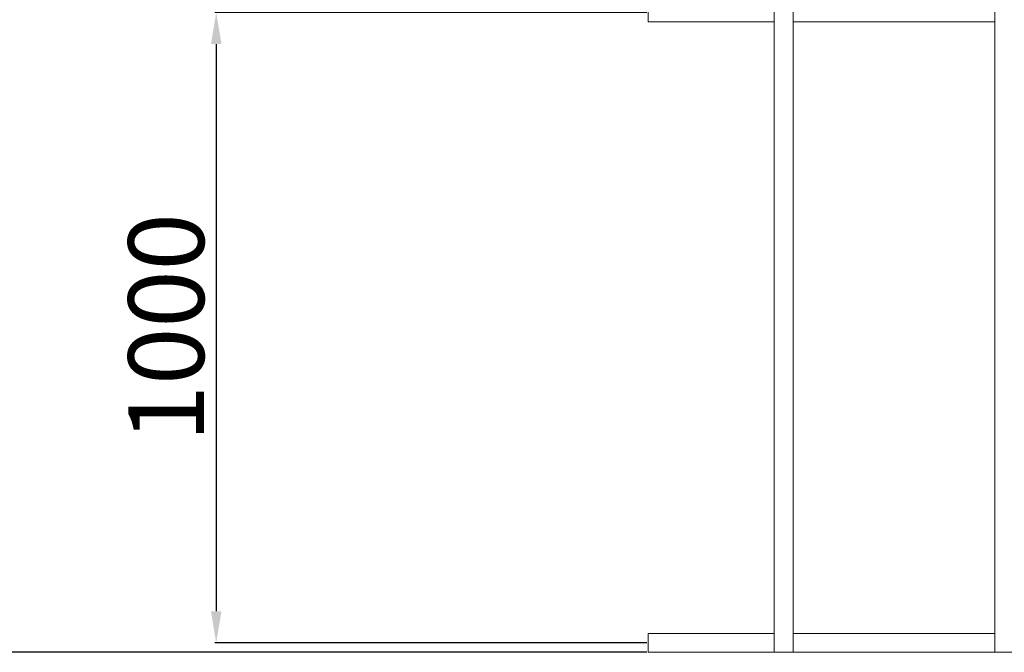
# Model space of a CAD drawing. Units: inches. Extents: x 59 to 17879, y 92 to 12692.
# Drawn here: x 6168 to 7730, y 4592 to 5596 of the extents above; entities that cross this region are included whole.
import ezdxf

# ---------------------------------------------------------------- set-up
doc = ezdxf.new("R2010")
doc.units = ezdxf.units.IN
doc.header["$MEASUREMENT"] = 0
doc.layers.add('размеры', color=7, linetype='Continuous', lineweight=20)
doc.styles.get("Standard").update_dxf_attribs({"font": 'arial.ttf'})
doc.dimstyles.new('ISO-25', dxfattribs={"dimtxt": 3.5, "dimasz": 3.5, "dimexe": 2, "dimexo": 2, "dimgap": 1.5, "dimtad": 1, "dimzin": 12, "dimdsep": 46, "dimtxsty": 'Standard', "dimcen": 0, "dimclrd": 256, "dimclre": 256, "dimclrt": 256, "dimazin": 3, "dimtp": 0.1, "dimtm": 0.1, "dimtfac": 0.714, "dimtmove": 0, "dimatfit": 3, "dimfxl": 1, "dimtzin": 12, "dimarcsym": 0})

# ---------------------------------------------------------------- blocks, each defined once
blk = doc.blocks.new('*D307')
at = {"layer": 'Defpoints', "color": 0, "transparency": 16777216}
for p in [(5797.6, 11822.1), (7165.1, 11822.1, 396), (7165.1, 4592.1, 396)]:
    blk.add_point(p, dxfattribs=at)
at = {"layer": 'размеры', "lineweight": -2, "transparency": 16777216}
for p, q in [((7163.1, 11822.1), (5795.6, 11822.1)), ((5797.6, 4642.1), (5797.6, 11772.1)), ((7163.1, 4592.1), (5795.6, 4592.1))]:
    blk.add_line(p, q, dxfattribs=at)
at = {"layer": 'размеры', "transparency": 16777216}
for points in [[(5789.2, 11772.1), (5805.9, 11772.1), (5797.6, 11822.1)], [(5789.2, 4642.1), (5805.9, 4642.1), (5797.6, 4592.1)]]:
    blk.add_solid(points, dxfattribs=at)
at = {"layer": 'размеры', "transparency": 16777216, "insert": (5733.8, 8207.1), "char_height": 120, "attachment_point": 5, "rotation": 90}
blk.add_mtext('7230', dxfattribs=at)
blk = doc.blocks.new('*D299')
at = {"layer": 'Defpoints', "color": 0, "transparency": 16777216}
for p in [(7165.1, 5607.1, 396), (6480.1, 4607.1), (7165.1, 4607.1, 396)]:
    blk.add_point(p, dxfattribs=at)
at = {"layer": 'размеры', "lineweight": -2, "transparency": 16777216}
for p, q in [((7163.1, 5607.1), (6478.1, 5607.1)), ((6480.1, 5557.1), (6480.1, 4657.1)), ((7163.1, 4607.1), (6478.1, 4607.1))]:
    blk.add_line(p, q, dxfattribs=at)
at = {"layer": 'размеры', "transparency": 16777216}
for points in [[(6471.8, 5557.1), (6488.5, 5557.1), (6480.1, 5607.1)], [(6471.8, 4657.1), (6488.5, 4657.1), (6480.1, 4607.1)]]:
    blk.add_solid(points, dxfattribs=at)
at = {"layer": 'размеры', "transparency": 16777216, "insert": (6416.3, 5107.1), "char_height": 120, "attachment_point": 5, "rotation": 90}
blk.add_mtext('1000', dxfattribs=at)

msp = doc.modelspace()

# ---------------------------------------------------------------- linework, layer by layer
at = {"layer": 'размеры', "elevation": 396}
for points in [[(7365.089, 4622.067), (7365.089, 4622.067), (7365.089, 11822.067), (7395.089, 11822.067), (7395.089, 4592.067), (7365.089, 4592.067), (7365.089, 4622.067)], [(7715.089, 4622.067), (7715.089, 4622.067), (7715.089, 11822.067), (7745.089, 11822.067), (7745.089, 4592.067), (7715.089, 4592.067), (7715.089, 4622.067)], [(7365.089, 5592.067), (7165.089, 5592.067), (7165.089, 5622.067), (7365.089, 5622.067)], [(7715.089, 5592.067), (7395.089, 5592.067)], [(8165.089, 4592.067), (7165.089, 4592.067), (7165.089, 4622.067), (7365.089, 4622.067)], [(7395.089, 4622.067), (7715.089, 4622.067)]]:
    msp.add_lwpolyline(points, dxfattribs=at)

# ---------------------------------------------------------------- dimensions: what is measured, and where the dimension line sits
at = {"layer": 'размеры'}
for base, p1, p2, picture, middle in [((5797.581, 11822.067), (7165.089, 4592.067, 396), (7165.089, 11822.067, 396), '*D307', (5733.763, 8207.067)), ((6480.13, 4607.067), (7165.089, 5607.067, 396), (7165.089, 4607.067, 396), '*D299', (6416.311, 5107.067))]:
    dim = msp.add_linear_dim(base=base, p1=p1, p2=p2, angle=90, dimstyle='ISO-25', override={"dimtxt": 120, "dimasz": 50, "dimgap": 3}, dxfattribs=at)
    dim.commit()
    dim.dimension.update_dxf_attribs({"geometry": picture, "text_midpoint": middle})

doc.saveas('drawing.dxf')
